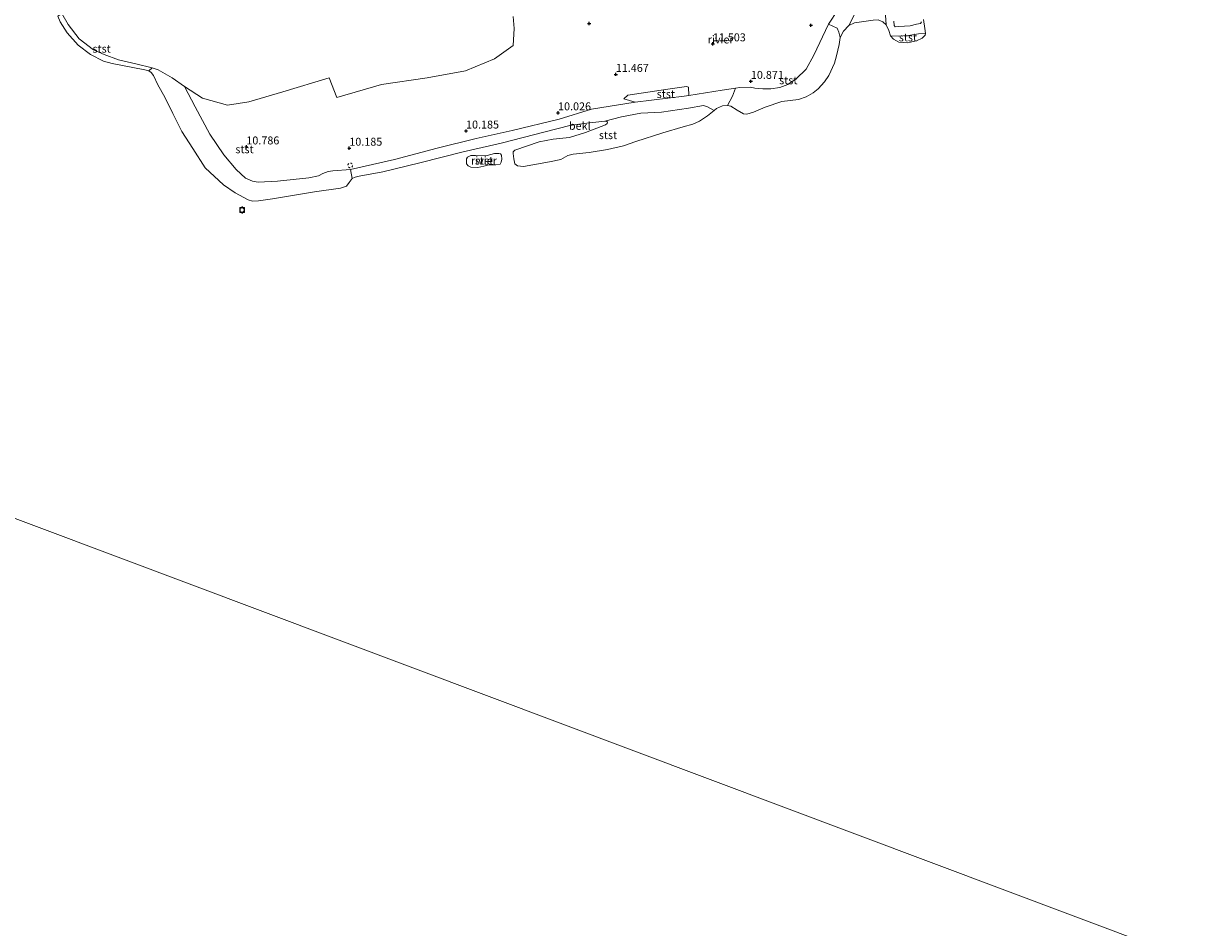
# Model space of a CAD drawing. Units: metres. Extents: x 189990 to 200009, y 431248 to 437502.
# Drawn here: x 190757 to 191126, y 431673 to 431959 of the extents above; entities that cross this region are included whole.
import ezdxf
from ezdxf.enums import TextEntityAlignment as Align

# ---------------------------------------------------------------- set-up
doc = ezdxf.new("R2010")
doc.units = ezdxf.units.M
doc.linetypes.add('VW-6060_STREEP', pattern=[1.2, 0.6, -0.6])
doc.layers.get('0').update_dxf_attribs({"lineweight": 25})
doc.layers.add('B-ME-GW-HOOGTEPUNT-S-B1', color=10, linetype='Continuous')
for name, color, linetype, lineweight in [('B-ME-GW-KRUINLIJN-L-B1', 93, 'Continuous', 18), ('B-ME-GW-TEENLIJN-L-B1', 93, 'Continuous', 18), ('B-ME-IE-GRASLAND-GV-B6', 93, 'Continuous', 18), ('B-ME-IE-GRONDWERKLIJN-GROND_NIETINGERICHT-GV-B6', 253, 'Continuous', 18), ('B-ME-IE-HULPGEOMETRIE-L-B1', 53, 'Continuous', 18), ('B-ME-OB-BEKLEDING-GV-B6', 253, 'Continuous', 18), ('B-ME-OB-WATERLIJN-L-B1', 133, 'OB-WATERLIJN', 18), ('B-ME-OG-WATER-GV-B6', 153, 'Continuous', 18), ('B-ME-VV-BOLDER-S-B1', 213, 'Continuous', 18), ('B-ME-VW-MARKERING-BEBAKENING-S-B1', 255, 'VW-6060_STREEP', 18)]:
    doc.layers.add(name, color=color, linetype=linetype, lineweight=lineweight)
doc.styles.add('NLCS-ISO', font='NLCS-ISO.TTF')
doc.linetypes.add('OB-WATERLIJN', pattern='A,10,[32,NLCS.SHX,S=2,R=0,X=0,Y=0],-12', length=22)

# ---------------------------------------------------------------- blocks, each defined once
blk = doc.blocks.new('hoogtepunt')
for p, q in [((-0.5, 0), (0.5, 0)), ((0, 0.5), (0, -0.5))]:
    blk.add_line(p, q)
blk = doc.blocks.new('dtb')
blk.add_circle((0, 0), 0.75)
blk = doc.blocks.new('bolder')
for p, q in [((-0.75, 0), (-1.25, 0)), ((-0.75, 0.75), (-0.75, -0.75)), ((0.75, 0.75), (-0.75, 0.75)), ((0.75, -0.75), (0.75, 0.75)), ((0.75, 0), (1.25, 0)), ((-0.75, -0.75), (0.75, -0.75))]:
    blk.add_line(p, q)
blk.add_circle((0, 0), 0.673)

msp = doc.modelspace()

# ---------------------------------------------------------------- linework, layer by layer
at = {"layer": 'B-ME-GW-KRUINLIJN-L-B1'}
for points in [[(191010.7641, 431958.7003, 10.6345), (191013.8438, 431963.2841, 10.7361)], [(190807.5385, 431939.0021, 10.7055), (190810.9185, 431932.5278, 10.8903), (190815.5583, 431923.953, 10.8579), (190819.9632, 431917.4346, 10.7101), (190823.9318, 431912.7612, 10.5484), (190826.8408, 431910.0988, 10.3821), (190829.0595, 431909.1414, 10.3081), (190830.8234, 431908.7984, 10.1834), (190836.9547, 431909.1357, 10.0587), (190846.861, 431910.1393, 10.2111), (190849.8688, 431910.7891, 10.1603), (190851.2623, 431911.4763, 9.9663), (190852.8844, 431912.1724, 9.7999), (190854.3452, 431912.3123, 9.6798), (190860.0084, 431912.832, 9.5366), (190873.8288, 431915.9336, 9.2686), (190887.3577, 431919.5397, 9.4211), (190899.6437, 431922.5713, 9.5736), (190910.9489, 431925.0568, 9.7122), (190925.8016, 431928.7215, 9.7491), (190935.9736, 431931.781, 10.225), (190949.8437, 431934.0842, 10.3959), (190965.2715, 431935.9031, 10.2712), (190966.7561, 431936.1423, 10.274), (190977.2754, 431937.8378, 10.2943), (190981.4303, 431938.4686, 10.5126), (190982.8141, 431938.6788, 10.5853), (190986.1652, 431938.7556, 10.7424), (190987.5855, 431938.4577, 10.7609), (190990.0974, 431938.2935, 10.5576), (190992.611, 431938.2274, 10.4698), (190995.4594, 431938.6621, 10.3497), (190997.9418, 431939.6212, 10.2481), (191000.6431, 431941.4017, 10.2481), (191003.792, 431944.4279, 10.359), (191006.1574, 431948.8281, 10.456), (191010.7641, 431958.7003, 10.6345)], [(191031.456, 431959.5704, 10.1163), (191031.5613, 431958.2916, 10.0055), (191031.8376, 431957.7893, 9.9454), (191032.9599, 431957.9159, 9.9131), (191036.6163, 431958.1513, 10.0701), (191038.605, 431958.6144, 10.0609), (191039.8316, 431958.8826, 10.0748), (191040.1891, 431959.3457, 10.0748)]]:
    msp.add_polyline3d(points, dxfattribs=at)
at = {"layer": 'B-ME-GW-TEENLIJN-L-B1'}
msp.add_polyline3d([(190807.5385, 431939.0021, 10.7055), (190803.6526, 431941.7394, 10.0909), (190799.3232, 431944.2576, 9.3257), (190797.3539, 431944.8583, 8.9309), (190796.3514, 431943.9474, 8.385)], dxfattribs=at)
at = {"layer": 'B-ME-IE-GRASLAND-GV-B6'}
for points in [[(191013.8438, 431963.2841, 10.7361), (191010.7641, 431958.7003, 10.6345), (191006.1574, 431948.8281, 10.456), (191003.792, 431944.4279, 10.359), (191000.6431, 431941.4017, 10.2481), (190997.9418, 431939.6212, 10.2481), (190995.4594, 431938.6621, 10.3497), (190992.611, 431938.2274, 10.4698), (190990.0974, 431938.2935, 10.5576), (190987.5855, 431938.4577, 10.7609), (190986.1652, 431938.7556, 10.7424), (190982.8141, 431938.6788, 10.5853), (190981.4303, 431938.4686, 10.5126), (190977.2754, 431937.8378, 10.2943), (190966.7561, 431936.1423, 10.274), (190966.6293, 431938.7972, 10.6334), (190966.0482, 431938.9876, 10.6757), (190960.1547, 431938.1688, 10.7814), (190947.5035, 431936.1976, 10.727), (190946.2453, 431935.0638, 10.6757), (190949.8437, 431934.0842, 10.3959), (190935.9736, 431931.781, 10.225), (190925.8016, 431928.7215, 9.7491), (190910.9489, 431925.0568, 9.7122), (190899.6437, 431922.5713, 9.5736), (190887.3577, 431919.5397, 9.4211), (190873.8288, 431915.9336, 9.2686), (190860.0084, 431912.832, 9.5366), (190854.3452, 431912.3123, 9.6798), (190852.8844, 431912.1724, 9.7999), (190851.2623, 431911.4763, 9.9663), (190849.8688, 431910.7891, 10.1603), (190846.861, 431910.1393, 10.2111), (190836.9547, 431909.1357, 10.0587), (190830.8234, 431908.7984, 10.1834), (190829.0595, 431909.1414, 10.3081), (190826.8408, 431910.0988, 10.3821), (190823.9318, 431912.7612, 10.5484), (190819.9632, 431917.4346, 10.7101), (190815.5583, 431923.953, 10.8579), (190810.9185, 431932.5278, 10.8903), (190807.5385, 431939.0021, 10.7055), (190813.2754, 431935.2986, 11.1971), (190821.1018, 431933.0568, 11.3233), (190827.8999, 431934.1937, 11.2963), (190838.5689, 431937.2622, 11.3143), (190853.2227, 431941.699, 11.1655), (190855.6495, 431935.4965, 11.0527), (190869.71, 431939.6547, 11.2512), (190884.197, 431941.773, 11.3053), (190896.3073, 431943.907, 11.418), (190905.43, 431947.7171, 11.5353), (190911.2486, 431951.9448, 11.5128), (190911.5855, 431957.2541, 11.6751), (190911.2741, 431961.0487, 11.8961)], [(191040.7701, 431960.1232, 8.385), (191041.2292, 431957.3082, 8.385), (191041.3922, 431955.6801, 8.385), (191039.2212, 431955.6471, 8.818), (191036.0557, 431955.0995, 9.2535), (191032.7444, 431954.924, 9.0744), (191030.4148, 431955.0122, 8.385), (191029.893, 431956.6625, 8.385), (191029.0031, 431958.4523, 8.385), (191028.7608, 431961.5299, 9.27)], [(191040.1891, 431959.3457, 10.0748), (191039.8316, 431958.8826, 10.0748), (191038.605, 431958.6144, 10.0609), (191036.6163, 431958.1513, 10.0701), (191032.9599, 431957.9159, 9.9131), (191031.8376, 431957.7893, 9.9454), (191031.5613, 431958.2916, 10.0055), (191031.456, 431959.5704, 10.1163)], [(191031.456, 431959.5704, 10.1163), (191031.5613, 431958.2916, 10.0055), (191031.8376, 431957.7893, 9.9454), (191032.9599, 431957.9159, 9.9131), (191036.6163, 431958.1513, 10.0701), (191038.605, 431958.6144, 10.0609), (191039.8316, 431958.8826, 10.0748), (191040.1891, 431959.3457, 10.0748)]]:
    msp.add_polyline3d(points, dxfattribs=at)
at = {"layer": 'B-ME-IE-GRONDWERKLIJN-GROND_NIETINGERICHT-GV-B6'}
for points in [[(191029.0031, 431958.4523, 8.385), (191027.9349, 431959.4347, 8.385), (191026.5077, 431959.9898, 8.385), (191024.8591, 431959.9225, 8.385), (191019.0183, 431959.035, 8.385), (191017.2745, 431958.2302, 8.385), (191019.5229, 431962.8115, 9.4229), (191020.6931, 431965.7654, 10.0782), (191022.8223, 431965.6257, 9.9656), (191025.6986, 431964.873, 9.8736), (191027.9314, 431963.2808, 9.6246), (191028.7608, 431961.5299, 9.27), (191029.0031, 431958.4523, 8.385)], [(190911.2741, 431961.0487, 11.8961), (190911.5855, 431957.2541, 11.6751), (190911.2486, 431951.9448, 11.5128), (190905.43, 431947.7171, 11.5353), (190896.3073, 431943.907, 11.418), (190884.197, 431941.773, 11.3053), (190869.71, 431939.6547, 11.2512), (190855.6495, 431935.4965, 11.0527), (190853.2227, 431941.699, 11.1655), (190838.5689, 431937.2622, 11.3143), (190827.8999, 431934.1937, 11.2963), (190821.1018, 431933.0568, 11.3233), (190813.2754, 431935.2986, 11.1971), (190807.5385, 431939.0021, 10.7055), (190803.6526, 431941.7394, 10.0909), (190799.3232, 431944.2576, 9.3257), (190797.3539, 431944.8583, 8.9309), (190792.2066, 431946.1117, 8.9309), (190786.7463, 431947.4147, 9.0001), (190782.2424, 431949.0541, 9.0408), (190778.8992, 431950.513, 9.1019), (190774.3922, 431954.0575, 9.1466), (190770.8846, 431958.5883, 9.2362), (190768.8447, 431962.0118, 9.1996)]]:
    msp.add_polyline3d(points, dxfattribs=at)
at = {"layer": 'B-ME-IE-HULPGEOMETRIE-L-B1'}
msp.add_polyline3d([(190768.038, 432131.241, 14.4134), (190737.371, 432072.9955, 14.4181), (190729.5228, 432058.0895, 8.385), (190621.252, 431852.452, 8.385), (191137.087, 431658.808, 8.385), (191146.962, 431714.287, 8.385), (191258.504, 432028.475, 8.525)], dxfattribs=at)
at = {"layer": 'B-ME-OB-BEKLEDING-GV-B6'}
for points in [[(191020.6931, 431965.7654, 10.0782), (191019.5229, 431962.8115, 9.4229), (191017.2745, 431958.2302, 8.385), (191015.519, 431956.4499, 8.385), (191014.4747, 431954.4444, 8.385), (191014.0428, 431956.1799, 9.096), (191013.5276, 431957.4051, 9.6984), (191010.7641, 431958.7003, 10.6345), (191013.8438, 431963.2841, 10.7361), (191017.5934, 431967.2072, 10.7685), (191020.9838, 431968.6662, 10.6846), (191020.6931, 431965.7654, 10.0782)], [(190797.3539, 431944.8583, 8.9309), (190796.3514, 431943.9474, 8.385), (190795.068, 431944.2816, 8.385), (190784.7311, 431946.21, 8.385), (190782.0161, 431947.0032, 8.385), (190777.9463, 431949.0349, 8.385), (190774.0179, 431952.0204, 8.385), (190770.5921, 431955.8756, 8.385), (190768.3721, 431959.3712, 8.385), (190767.5934, 431961.171, 8.385), (190768.8447, 431962.0118, 9.1996), (190770.8846, 431958.5883, 9.2362), (190774.3922, 431954.0575, 9.1466), (190778.8992, 431950.513, 9.1019), (190782.2424, 431949.0541, 9.0408), (190786.7463, 431947.4147, 9.0001), (190792.2066, 431946.1117, 8.9309), (190797.3539, 431944.8583, 8.9309)], [(191014.4747, 431954.4444, 8.385), (191014.195, 431952.2804, 8.385), (191013.3394, 431948.6158, 8.385), (191012.745, 431946.3907, 8.385), (191010.8888, 431942.4064, 8.385), (191009.5752, 431940.4771, 8.385), (191007.5596, 431938.2177, 8.385), (191006.0049, 431936.9784, 8.385), (191003.7171, 431935.7377, 8.385), (191001.3929, 431934.8651, 8.385), (190996.0816, 431934.2033, 8.385), (190990.8694, 431932.4478, 8.385), (190987.0902, 431930.8731, 8.385), (190985.0742, 431930.2089, 8.385), (190984.026, 431930.4027, 8.385), (190982.0171, 431931.5193, 8.385), (190980.0009, 431932.7968, 8.385), (190978.9046, 431932.9698, 8.385), (190980.5607, 431935.8995, 9.4397), (190981.4303, 431938.4686, 10.5126), (190982.8141, 431938.6788, 10.5853), (190986.1652, 431938.7556, 10.7424), (190987.5855, 431938.4577, 10.7609), (190990.0974, 431938.2935, 10.5576), (190992.611, 431938.2274, 10.4698), (190995.4594, 431938.6621, 10.3497), (190997.9418, 431939.6212, 10.2481), (191000.6431, 431941.4017, 10.2481), (191003.792, 431944.4279, 10.359), (191006.1574, 431948.8281, 10.456), (191010.7641, 431958.7003, 10.6345), (191013.5276, 431957.4051, 9.6984), (191014.0428, 431956.1799, 9.096), (191014.4747, 431954.4444, 8.385)], [(191030.4148, 431955.0122, 8.385), (191032.7444, 431954.924, 9.0744), (191036.0557, 431955.0995, 9.2535), (191039.2212, 431955.6471, 8.818), (191041.3922, 431955.6801, 8.385), (191041.2893, 431955.2355, 8.385), (191040.3277, 431954.2408, 8.385), (191038.535, 431953.4499, 8.385), (191035.7796, 431952.7438, 8.385), (191033.0072, 431952.9393, 8.385), (191031.312, 431953.893, 8.385), (191030.4148, 431955.0122, 8.385)], [(190807.5385, 431939.0021, 10.7055), (190810.9185, 431932.5278, 10.8903), (190815.5583, 431923.953, 10.8579), (190819.9632, 431917.4346, 10.7101), (190823.9318, 431912.7612, 10.5484), (190826.8408, 431910.0988, 10.3821), (190829.0595, 431909.1414, 10.3081), (190830.8234, 431908.7984, 10.1834), (190836.9547, 431909.1357, 10.0587), (190846.861, 431910.1393, 10.2111), (190849.8688, 431910.7891, 10.1603), (190851.2623, 431911.4763, 9.9663), (190852.8844, 431912.1724, 9.7999), (190854.3452, 431912.3123, 9.6798), (190860.0084, 431912.832, 9.5366), (190860.4733, 431909.9218, 8.385), (190859.5035, 431908.6491, 8.385), (190858.6707, 431907.5339, 8.385), (190858.4302, 431907.3705, 8.385), (190856.8353, 431906.9348, 8.385), (190848.6483, 431905.7099, 8.385), (190835.3804, 431903.5222, 8.385), (190830.9168, 431902.8448, 8.385), (190829.0315, 431902.7885, 8.385), (190827.6569, 431903.1639, 8.385), (190823.5429, 431905.4086, 8.385), (190819.8805, 431907.9322, 8.385), (190814.1395, 431913.3334, 8.385), (190810.1717, 431919.368, 8.385), (190806.7661, 431924.7331, 8.385), (190803.9183, 431930.4951, 8.385), (190801.3313, 431935.6088, 8.385), (190799.201, 431939.506, 8.385), (190797.807, 431942.4212, 8.385), (190797.1139, 431943.4407, 8.385), (190796.3514, 431943.9474, 8.385), (190797.3539, 431944.8583, 8.9309), (190799.3232, 431944.2576, 9.3257), (190803.6526, 431941.7394, 10.0909), (190807.5385, 431939.0021, 10.7055)], [(190978.9046, 431932.9698, 8.385), (190977.3218, 431932.8733, 8.385), (190975.4268, 431932.0293, 8.385), (190974.6878, 431931.4231, 8.385), (190972.6177, 431932.6049, 8.9315), (190971.3739, 431933.005, 8.9269), (190966.6372, 431932.1608, 8.6451), (190958.1183, 431930.9001, 8.622), (190951.6142, 431930.5802, 8.8484), (190945.4392, 431929.3751, 8.756), (190940.273, 431928.0233, 8.385), (190934.5375, 431927.3683, 8.385), (190929.179, 431926.6834, 8.385), (190921.4029, 431924.6868, 8.385), (190907.5332, 431921.0693, 8.385), (190895.4915, 431918.3503, 8.385), (190881.8192, 431914.8738, 8.385), (190870.1305, 431912.0818, 8.385), (190862.6807, 431910.6616, 8.385), (190861.4304, 431910.3799, 8.385), (190860.4733, 431909.9218, 8.385), (190860.0084, 431912.832, 9.5366), (190873.8288, 431915.9336, 9.2686), (190887.3577, 431919.5397, 9.4211), (190899.6437, 431922.5713, 9.5736), (190910.9489, 431925.0568, 9.7122), (190925.8016, 431928.7215, 9.7491), (190935.9736, 431931.781, 10.225), (190949.8437, 431934.0842, 10.3959), (190965.2715, 431935.9031, 10.2712), (190966.7561, 431936.1423, 10.274), (190977.2754, 431937.8378, 10.2943), (190981.4303, 431938.4686, 10.5126), (190980.5607, 431935.8995, 9.4397), (190978.9046, 431932.9698, 8.385)], [(190966.7561, 431936.1423, 10.274), (190965.2715, 431935.9031, 10.2712), (190949.8437, 431934.0842, 10.3959), (190946.2453, 431935.0638, 10.6757), (190947.5035, 431936.1976, 10.727), (190960.1547, 431938.1688, 10.7814), (190966.0482, 431938.9876, 10.6757), (190966.6293, 431938.7972, 10.6334), (190966.7561, 431936.1423, 10.274)], [(190974.6878, 431931.4231, 8.385), (190972.639, 431929.7426, 8.385), (190970.1301, 431928.0247, 8.385), (190968.0479, 431927.0572, 8.385), (190964.9669, 431926.2382, 8.385), (190958.5805, 431924.3947, 8.385), (190950.0129, 431921.5976, 8.385), (190946.0735, 431920.2215, 8.385), (190941.0807, 431919.0644, 8.385), (190935.3004, 431918.184, 8.385), (190930.2167, 431917.6316, 8.385), (190928.4996, 431917.1615, 8.385), (190926.3277, 431915.9757, 8.385), (190922.7179, 431915.1807, 8.385), (190914.5401, 431913.7336, 8.385), (190912.6545, 431913.91, 8.385), (190911.8053, 431914.5744, 8.385), (190911.4834, 431916.163, 8.385), (190911.2755, 431917.8099, 8.385), (190911.342, 431918.394, 8.385), (190911.8229, 431918.9049, 8.385), (190919.5318, 431921.4714, 8.385), (190923.8965, 431922.4035, 8.385), (190929.0852, 431922.858, 8.385), (190934.1444, 431924.4427, 8.385), (190940.4244, 431926.9021, 8.385), (190941.0002, 431927.2736, 8.385), (190941.028, 431927.7041, 8.385), (190940.8953, 431927.8957, 8.385), (190940.273, 431928.0233, 8.385), (190945.4392, 431929.3751, 8.756), (190951.6142, 431930.5802, 8.8484), (190958.1183, 431930.9001, 8.622), (190966.6372, 431932.1608, 8.6451), (190971.3739, 431933.005, 8.9269), (190972.6177, 431932.6049, 8.9315), (190974.6878, 431931.4231, 8.385)], [(190900.1577, 431913.437, 8.525), (190897.9279, 431913.4785, 8.5209), (190897.0861, 431913.9459, 8.5209), (190896.6242, 431914.6059, 8.5209), (190896.5348, 431915.442, 8.5209), (190896.5568, 431916.113, 8.5209), (190896.8416, 431916.6731, 8.5209), (190897.9259, 431917.2244, 8.5209), (190899.4036, 431917.2179, 8.5209), (190901.3228, 431917.0673, 8.5209), (190903.0943, 431917.1855, 8.5209), (190905.4039, 431917.7849, 8.5209), (190906.7726, 431917.8791, 8.5209), (190907.329, 431917.6911, 8.5209), (190907.6334, 431917.3398, 8.5209), (190907.7244, 431916.0516, 8.5209), (190907.5265, 431915.1316, 8.5209), (190907.163, 431914.5199, 8.5209), (190905.7942, 431914.2238, 8.5209), (190904.0248, 431914.2592, 8.5209), (190903.1955, 431914.2024, 8.525), (190902.04, 431913.8178, 8.525), (190900.1577, 431913.437, 8.525)]]:
    msp.add_polyline3d(points, dxfattribs=at)
at = {"layer": 'B-ME-OB-WATERLIJN-L-B1'}
for points in [[(191019.0183, 431959.035, 8.385), (191017.2745, 431958.2302, 8.385), (191015.519, 431956.4499, 8.385), (191014.4747, 431954.4444, 8.385), (191014.195, 431952.2804, 8.385), (191013.3394, 431948.6158, 8.385), (191012.745, 431946.3907, 8.385), (191010.8888, 431942.4064, 8.385), (191009.5752, 431940.4771, 8.385), (191007.5596, 431938.2177, 8.385), (191006.0049, 431936.9784, 8.385), (191003.7171, 431935.7377, 8.385), (191001.3929, 431934.8651, 8.385), (190996.0816, 431934.2033, 8.385), (190990.8694, 431932.4478, 8.385), (190987.0902, 431930.8731, 8.385), (190985.0742, 431930.2089, 8.385), (190984.026, 431930.4027, 8.385), (190982.0171, 431931.5193, 8.385), (190980.0009, 431932.7968, 8.385), (190978.9046, 431932.9698, 8.385), (190977.3218, 431932.8733, 8.385), (190975.4268, 431932.0293, 8.385), (190974.6878, 431931.4231, 8.385), (190972.639, 431929.7426, 8.385), (190970.1301, 431928.0247, 8.385), (190968.0479, 431927.0572, 8.385), (190964.9669, 431926.2382, 8.385), (190958.5805, 431924.3947, 8.385), (190950.0129, 431921.5976, 8.385), (190946.0735, 431920.2215, 8.385), (190941.0807, 431919.0644, 8.385), (190935.3004, 431918.184, 8.385), (190930.2167, 431917.6316, 8.385), (190928.4996, 431917.1615, 8.385), (190926.3277, 431915.9757, 8.385), (190922.7179, 431915.1807, 8.385), (190914.5401, 431913.7336, 8.385), (190912.6545, 431913.91, 8.385), (190911.8053, 431914.5744, 8.385), (190911.4834, 431916.163, 8.385), (190911.2755, 431917.8099, 8.385), (190911.342, 431918.394, 8.385), (190911.8229, 431918.9049, 8.385), (190919.5318, 431921.4714, 8.385), (190923.8965, 431922.4035, 8.385), (190929.0852, 431922.858, 8.385), (190934.1444, 431924.4427, 8.385), (190940.4244, 431926.9021, 8.385), (190941.0002, 431927.2736, 8.385), (190941.028, 431927.7041, 8.385), (190940.8953, 431927.8957, 8.385), (190940.273, 431928.0233, 8.385), (190934.5375, 431927.3683, 8.385), (190929.179, 431926.6834, 8.385), (190921.4029, 431924.6868, 8.385), (190907.5332, 431921.0693, 8.385), (190895.4915, 431918.3503, 8.385), (190881.8192, 431914.8738, 8.385), (190870.1305, 431912.0818, 8.385), (190862.6807, 431910.6616, 8.385), (190861.4304, 431910.3799, 8.385), (190860.4733, 431909.9218, 8.385), (190859.5035, 431908.6491, 8.385), (190858.6707, 431907.5339, 8.385), (190858.4302, 431907.3705, 8.385), (190856.8353, 431906.9348, 8.385), (190848.6483, 431905.7099, 8.385), (190835.3804, 431903.5222, 8.385), (190830.9168, 431902.8448, 8.385), (190829.0315, 431902.7885, 8.385), (190827.6569, 431903.1639, 8.385), (190823.5429, 431905.4086, 8.385), (190819.8805, 431907.9322, 8.385), (190814.1395, 431913.3334, 8.385), (190810.1717, 431919.368, 8.385), (190806.7661, 431924.7331, 8.385), (190803.9183, 431930.4951, 8.385), (190801.3313, 431935.6088, 8.385), (190799.201, 431939.506, 8.385), (190797.807, 431942.4212, 8.385), (190797.1139, 431943.4407, 8.385), (190796.3514, 431943.9474, 8.385), (190795.068, 431944.2816, 8.385), (190784.7311, 431946.21, 8.385), (190782.0161, 431947.0032, 8.385), (190777.9463, 431949.0349, 8.385), (190774.0179, 431952.0204, 8.385), (190770.5921, 431955.8756, 8.385), (190768.3721, 431959.3712, 8.385)], [(191040.7701, 431960.1232, 8.385), (191041.2292, 431957.3082, 8.385), (191041.3922, 431955.6801, 8.385), (191041.2893, 431955.2355, 8.385), (191040.3277, 431954.2408, 8.385), (191038.535, 431953.4499, 8.385), (191035.7796, 431952.7438, 8.385), (191033.0072, 431952.9393, 8.385), (191031.312, 431953.893, 8.385), (191030.4148, 431955.0122, 8.385), (191029.893, 431956.6625, 8.385), (191029.0031, 431958.4523, 8.385), (191027.9349, 431959.4347, 8.385)]]:
    msp.add_polyline3d(points, dxfattribs=at)
at = {"layer": 'B-ME-OG-WATER-GV-B6'}
for points in [[(191258.504, 432028.475, 8.525), (191146.962, 431714.287, 8.385), (191137.087, 431658.808, 8.385), (190621.252, 431852.452, 8.385)], [(190768.3721, 431959.3712, 8.385), (190770.5921, 431955.8756, 8.385), (190774.0179, 431952.0204, 8.385), (190777.9463, 431949.0349, 8.385), (190782.0161, 431947.0032, 8.385), (190784.7311, 431946.21, 8.385), (190795.068, 431944.2816, 8.385), (190796.3514, 431943.9474, 8.385), (190797.1139, 431943.4407, 8.385), (190797.807, 431942.4212, 8.385), (190799.201, 431939.506, 8.385), (190801.3313, 431935.6088, 8.385), (190803.9183, 431930.4951, 8.385), (190806.7661, 431924.7331, 8.385), (190810.1717, 431919.368, 8.385), (190814.1395, 431913.3334, 8.385), (190819.8805, 431907.9322, 8.385), (190823.5429, 431905.4086, 8.385), (190827.6569, 431903.1639, 8.385), (190829.0315, 431902.7885, 8.385), (190830.9168, 431902.8448, 8.385), (190835.3804, 431903.5222, 8.385), (190848.6483, 431905.7099, 8.385), (190856.8353, 431906.9348, 8.385), (190858.4302, 431907.3705, 8.385), (190858.6707, 431907.5339, 8.385), (190859.5035, 431908.6491, 8.385), (190860.4733, 431909.9218, 8.385), (190861.4304, 431910.3799, 8.385), (190862.6807, 431910.6616, 8.385), (190870.1305, 431912.0818, 8.385), (190881.8192, 431914.8738, 8.385), (190895.4915, 431918.3503, 8.385), (190907.5332, 431921.0693, 8.385), (190921.4029, 431924.6868, 8.385), (190929.179, 431926.6834, 8.385), (190934.5375, 431927.3683, 8.385), (190940.273, 431928.0233, 8.385), (190940.8953, 431927.8957, 8.385), (190941.028, 431927.7041, 8.385), (190941.0002, 431927.2736, 8.385), (190940.4244, 431926.9021, 8.385), (190934.1444, 431924.4427, 8.385), (190929.0852, 431922.858, 8.385), (190923.8965, 431922.4035, 8.385), (190919.5318, 431921.4714, 8.385), (190911.8229, 431918.9049, 8.385), (190911.342, 431918.394, 8.385), (190911.2755, 431917.8099, 8.385), (190911.4834, 431916.163, 8.385), (190911.8053, 431914.5744, 8.385), (190912.6545, 431913.91, 8.385), (190914.5401, 431913.7336, 8.385), (190922.7179, 431915.1807, 8.385), (190926.3277, 431915.9757, 8.385), (190928.4996, 431917.1615, 8.385), (190930.2167, 431917.6316, 8.385), (190935.3004, 431918.184, 8.385), (190941.0807, 431919.0644, 8.385), (190946.0735, 431920.2215, 8.385), (190950.0129, 431921.5976, 8.385), (190958.5805, 431924.3947, 8.385), (190964.9669, 431926.2382, 8.385), (190968.0479, 431927.0572, 8.385), (190970.1301, 431928.0247, 8.385), (190972.639, 431929.7426, 8.385), (190974.6878, 431931.4231, 8.385), (190975.4268, 431932.0293, 8.385), (190977.3218, 431932.8733, 8.385), (190978.9046, 431932.9698, 8.385), (190980.0009, 431932.7968, 8.385), (190982.0171, 431931.5193, 8.385), (190984.026, 431930.4027, 8.385), (190985.0742, 431930.2089, 8.385), (190987.0902, 431930.8731, 8.385), (190990.8694, 431932.4478, 8.385), (190996.0816, 431934.2033, 8.385), (191001.3929, 431934.8651, 8.385), (191003.7171, 431935.7377, 8.385), (191006.0049, 431936.9784, 8.385), (191007.5596, 431938.2177, 8.385), (191009.5752, 431940.4771, 8.385), (191010.8888, 431942.4064, 8.385), (191012.745, 431946.3907, 8.385), (191013.3394, 431948.6158, 8.385), (191014.195, 431952.2804, 8.385), (191014.4747, 431954.4444, 8.385), (191015.519, 431956.4499, 8.385), (191017.2745, 431958.2302, 8.385), (191019.0183, 431959.035, 8.385)], [(191027.9349, 431959.4347, 8.385), (191029.0031, 431958.4523, 8.385), (191029.893, 431956.6625, 8.385), (191030.4148, 431955.0122, 8.385), (191031.312, 431953.893, 8.385), (191033.0072, 431952.9393, 8.385), (191035.7796, 431952.7438, 8.385), (191038.535, 431953.4499, 8.385), (191040.3277, 431954.2408, 8.385), (191041.2893, 431955.2355, 8.385), (191041.3922, 431955.6801, 8.385), (191041.2292, 431957.3082, 8.385), (191040.7701, 431960.1232, 8.385)], [(190900.1577, 431913.437, 8.525), (190902.04, 431913.8178, 8.525), (190903.1955, 431914.2024, 8.525), (190904.0248, 431914.2592, 8.5209), (190905.7942, 431914.2238, 8.5209), (190907.163, 431914.5199, 8.5209), (190907.5265, 431915.1316, 8.5209), (190907.7244, 431916.0516, 8.5209), (190907.6334, 431917.3398, 8.5209), (190907.329, 431917.6911, 8.5209), (190906.7726, 431917.8791, 8.5209), (190905.4039, 431917.7849, 8.5209), (190903.0943, 431917.1855, 8.5209), (190901.3228, 431917.0673, 8.5209), (190899.4036, 431917.2179, 8.5209), (190897.9259, 431917.2244, 8.5209), (190896.8416, 431916.6731, 8.5209), (190896.5568, 431916.113, 8.5209), (190896.5348, 431915.442, 8.5209), (190896.6242, 431914.6059, 8.5209), (190897.0861, 431913.9459, 8.5209), (190897.9279, 431913.4785, 8.5209), (190900.1577, 431913.437, 8.525)], [(190621.252, 431852.452, 8.385), (191137.087, 431658.808, 8.385)]]:
    msp.add_polyline3d(points, dxfattribs=at)

# ---------------------------------------------------------------- block references
at = {"layer": 'B-ME-GW-HOOGTEPUNT-S-B1', "rotation": 90}
for p in [(190935.3029, 431958.8638, 11.5061), (190935.3029, 431958.8638, 11.5061), (191005.28, 431958.2929, 11.0137), (191005.28, 431958.2929, 11.0137), (190974.2986, 431952.4688, 11.5027), (190974.2986, 431952.4688, 11.5027), (190943.6914, 431942.8156, 11.4673), (190943.6914, 431942.8156, 11.4673), (190986.3124, 431940.6192, 10.8715), (190986.3124, 431940.6192, 10.8715), (190925.4664, 431930.687, 10.0258), (190925.4664, 431930.687, 10.0258), (190896.4257, 431924.9383, 10.1853), (190896.4257, 431924.9383, 10.1853), (190827.0978, 431919.9248, 10.7864), (190827.0978, 431919.9248, 10.7864), (190859.5872, 431919.5161, 10.1853), (190859.5872, 431919.5161, 10.1853)]:
    msp.add_blockref('hoogtepunt', p, dxfattribs=at)
at = {"layer": 'B-ME-VV-BOLDER-S-B1', "rotation": 90}
msp.add_blockref('bolder', (190825.7767, 431900.009, 8.5711), dxfattribs=at)
at = {"layer": 'B-ME-VW-MARKERING-BEBAKENING-S-B1', "rotation": 90}
msp.add_blockref('dtb', (190859.8795, 431914.0843, 9.715), dxfattribs=at)

# ---------------------------------------------------------------- texts
at = {"layer": 'B-ME-GW-HOOGTEPUNT-S-B1', "ltscale": 0.2, "style": 'NLCS-ISO'}
for s, p in [('11.503', (190974.2986, 431952.4688, 11.5027)), ('11.503', (190974.2986, 431952.4688, 11.5027)), ('11.467', (190943.6914, 431942.8156, 11.4673)), ('11.467', (190943.6914, 431942.8156, 11.4673)), ('10.871', (190986.3124, 431940.6192, 10.8715)), ('10.871', (190986.3124, 431940.6192, 10.8715)), ('10.026', (190925.4664, 431930.687, 10.0258)), ('10.026', (190925.4664, 431930.687, 10.0258)), ('10.185', (190896.4257, 431924.9383, 10.1853)), ('10.185', (190896.4257, 431924.9383, 10.1853)), ('10.786', (190827.0978, 431919.9248, 10.7864)), ('10.786', (190827.0978, 431919.9248, 10.7864)), ('10.185', (190859.5872, 431919.5161, 10.1853)), ('10.185', (190859.5872, 431919.5161, 10.1853))]:
    msp.add_text(s, height=2.5, dxfattribs=at).set_placement(p, align=Align.BOTTOM_LEFT)
at = {"layer": 'B-ME-OB-BEKLEDING-GV-B6', "ltscale": 0.2, "style": 'NLCS-ISO'}
for s, p in [('stst', (191035.8745, 431954.4898)), ('stst', (190781.4229, 431950.9102)), ('stst', (190998.1183, 431940.9496)), ('stst', (190959.4676, 431936.6097)), ('bekl', (190932.3056, 431926.5647)), ('stst', (190941.2155, 431923.6327)), ('stst', (190826.5114, 431919.1766)), ('stst', (190902.0974, 431915.5969))]:
    msp.add_text(s, height=2.5, dxfattribs=at).set_placement(p, align=Align.MIDDLE_CENTER)
at = {"layer": 'B-ME-OG-WATER-GV-B6', "ltscale": 0.2, "style": 'NLCS-ISO'}
for p in [(190976.7802, 431953.8288), (190902.0974, 431915.5969)]:
    msp.add_text('rivier', height=2.5, dxfattribs=at).set_placement(p, align=Align.MIDDLE_CENTER)

doc.saveas('drawing.dxf')
